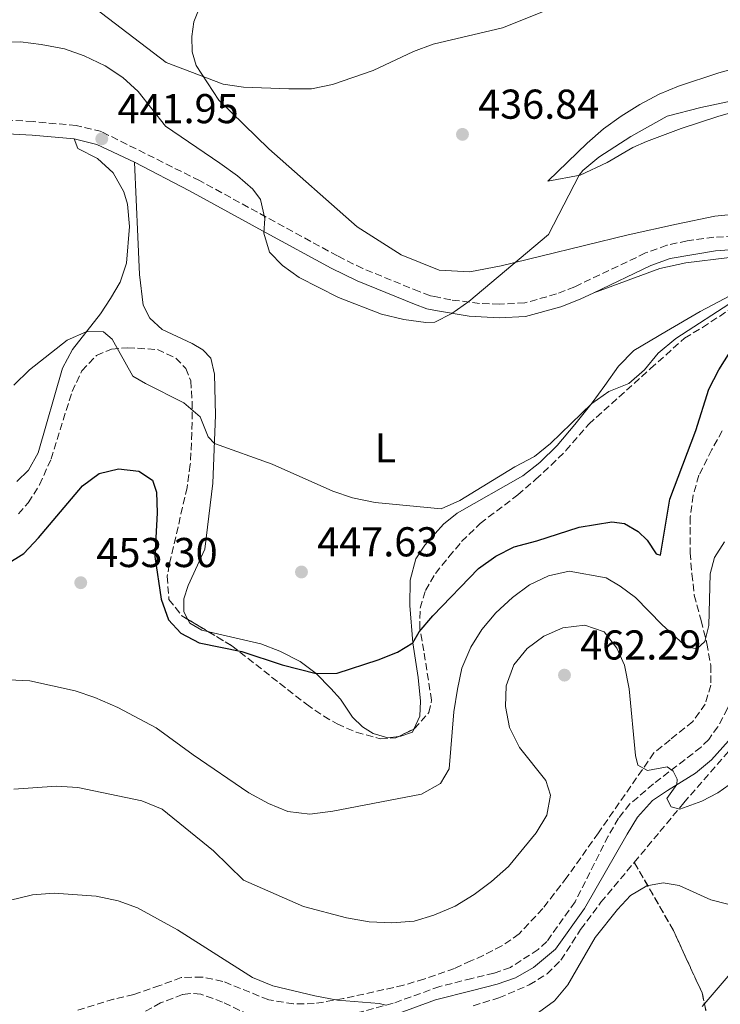
# Model space of a CAD drawing. Units: metres. Extents: x 631900 to 635378, y 4699607 to 4701981.
# Drawn here: x 633482 to 633651, y 4700917 to 4701153 of the extents above; entities that cross this region are included whole.
import ezdxf
from ezdxf.enums import TextEntityAlignment as Align

# ---------------------------------------------------------------- set-up
doc = ezdxf.new("R2010")
doc.units = ezdxf.units.M
doc.header["$MEASUREMENT"] = 0
doc.linetypes.add('DGN Style 3', pattern=[2.435890702152634, 1.739921930109024, -0.6959687720436097])
for name, color, linetype, lineweight in [('Camino', 7, 'DGN Style 3', 0), ('Cota de punto acotado terreno', 7, 'Continuous', 0), ('Curva de nivel directora', 30, 'Continuous', 30), ('Curva de nivel intermedia', 30, 'Continuous', 0), ('Etiqueta de uso rústico', 92, 'Continuous', 0), ('Linea de separación interior de zonas arboladas', 92, 'DGN Style 3', 0), ('Línea de cambio de uso (parcela vista)', 92, 'Continuous', 0), ('Margen derecho', 7, 'Continuous', 0), ('Punto acotado terreno (símbolo)', 7, 'Continuous', 0), ('Zona arbolada', 92, 'DGN Style 3', 0)]:
    doc.layers.add(name, color=color, linetype=linetype, lineweight=lineweight)
doc.styles.add('Style-Arial', font='arial.ttf')

# ---------------------------------------------------------------- blocks, each defined once
blk = doc.blocks.new('5PATER')
at = {"layer": 'Punto acotado terreno (símbolo)', "linetype": 'Continuous', "lineweight": 0}
h = blk.add_hatch(color=51, dxfattribs=at)
edge = h.paths.add_edge_path()
edge.add_ellipse((0, 0), major_axis=(-0.1095731443231308, -0.1110710700762829), ratio=0.9994222409660317, start_angle=0, end_angle=360)

msp = doc.modelspace()

# ---------------------------------------------------------------- linework, layer by layer
at = {"layer": 'Camino', "color": 7, "linetype": 'DGN Style 3', "lineweight": 0}
for points in [[(633653.87, 4701101.170000001, 443.2700000000041), (633649.089999999, 4701100.869999999, 443.2400000000052), (633642.6799999987, 4701100.040000003, 443.0099999999948), (633637.7899999979, 4701098.960000001, 442.770000000004), (633632.6600000004, 4701097.11, 442.3899999999995), (633615.6399999994, 4701088.980000001, 441.7700000000041), (633611.2699999998, 4701087.270000001, 441.5000000000001), (633603.6200000009, 4701085.109999999, 440.7599999999947), (633597.5599999991, 4701084.790000002, 440.4799999999959), (633592.7800000003, 4701084.970000001, 440.1900000000024), (633585.8500000013, 4701085.84, 440.0599999999976), (633582.0200000001, 4701086.62, 439.9600000000065), (633580.9600000007, 4701086.83, 439.9400000000024), (633578.2800000006, 4701087.82, 439.8500000000058), (633564.6900000008, 4701093.380000002, 439.3999999999943), (633558.6000000021, 4701096.390000001, 439.3000000000029), (633525.4600000011, 4701114.49, 440.3399999999965), (633501.870000001, 4701126.270000001, 441.949999999997), (633495.8400000005, 4701127.720000001, 442.0099999999948), (633485.4299999991, 4701128.690000001, 441.6399999999995), (633470.2499999999, 4701129.5, 441.1300000000048)], [(633659.9299999997, 4701016.550000002, 455.4100000000035), (633660.1799999999, 4701011.750000001, 456.0399999999936), (633659.9400000008, 4701009.27, 456.2599999999948), (633658.8299999976, 4701004.720000001, 456.4900000000052), (633655.6400000004, 4700995.270000001, 456.8899999999995), (633652.3900000004, 4700987.65, 458.0099999999948), (633650.05, 4700983.27, 458.6300000000046), (633647.8500000007, 4700980.240000002, 458.8099999999979), (633646.0100000012, 4700978.359999999, 459.0899999999967), (633634.5699999993, 4700969.540000001, 460.7200000000013), (633628.9099999998, 4700964.74, 460.9299999999931), (633626.1499999971, 4700961.300000003, 461.4400000000024), (633623.6799999995, 4700957, 461.9900000000052), (633615.7299999989, 4700941.199999999, 463.1600000000035), (633608.9200000005, 4700931.65, 463.5599999999978), (633606.8599999996, 4700929.750000001, 463.6399999999994), (633600.19, 4700925.460000002, 463.9600000000065), (633596.219999998, 4700924.090000001, 464.100000000006), (633590.9099999995, 4700922.779999999, 464.1699999999984), (633583.1900000013, 4700920.87, 464.270000000004), (633571.9899999986, 4700916.830000001, 464.8099999999976), (633553.839999999, 4700912.03, 466.820000000007)], [(633537.3199999987, 4700914.070000002, 467.8399999999965), (633530.9999999999, 4700917.12, 468.4100000000035), (633525.7399999984, 4700919.040000002, 468.4600000000065), (633523.199999999, 4700919.220000001, 468.4600000000065), (633521.3700000007, 4700918.95, 468.5800000000019), (633516.1099999992, 4700916.920000001, 468.9700000000012), (633508.2399999968, 4700912.680000001, 469.8300000000018)]]:
    msp.add_polyline3d(points, dxfattribs=at)
at = {"layer": 'Curva de nivel directora', "color": 30, "linetype": 'Continuous', "lineweight": 30, "elevation": 450, "flags": 128}
msp.add_lwpolyline([(633478.9699999993, 4701022.250000002), (633483.2000000007, 4701024.92), (633486.75, 4701028.65), (633497.3600000005, 4701041.140000001), (633501.339999999, 4701044.150000001), (633505.9999999994, 4701045.27), (633510.860000001, 4701044.67), (633514.1499999989, 4701042.510000001), (633515.1500000001, 4701039.67), (633515.2399999996, 4701034.67), (633514.7500000001, 4701024.150000001), (633516.2499999999, 4701013.95), (633517.98, 4701008.930000001), (633520.9299999982, 4701005.789999999), (633525.3299999993, 4701003.410000001), (633535.6400000001, 4701001.320000002), (633545.3399999986, 4700998.12), (633553.5300000005, 4700996.060000001), (633558.5799999998, 4700996.150000001), (633568.4100000003, 4700999.390000002), (633573.0399999992, 4701001.230000001), (633576.7099999993, 4701003.449999999), (633578.2800000006, 4701006.08), (633581.5399999997, 4701009.940000001), (633592.5399999989, 4701021.300000002), (633596.6399999983, 4701024.29), (633601.1199999999, 4701026.529999999), (633606.5600000002, 4701027.930000001), (633616.7500000005, 4701031.210000002), (633624.5399999999, 4701032.54), (633627.5700000009, 4701032.12), (633630.9199999992, 4701030.220000003), (633633.0699999994, 4701028.080000001), (633635.2199999996, 4701024.84), (633636.2599999991, 4701024.470000001), (633638.5099999999, 4701037.940000001), (633644.7500000005, 4701054.42), (633647.8499999985, 4701064.390000002), (633650.3099999994, 4701069.060000001), (633653.0399999986, 4701073.33)], dxfattribs=at)
at = {"layer": 'Curva de nivel intermedia', "color": 30, "linetype": 'Continuous', "lineweight": 0, "flags": 128}
for points, elevation in [([(633636.2800000014, 4701166.439999999), (633598.2499999999, 4701151.199999999), (633581.6, 4701147.300000001), (633576.9100000005, 4701145.550000001), (633567.2200000009, 4701140.939999999), (633557.3900000006, 4701137.619999998), (633552.3400000014, 4701136.560000001), (633546.8899999999, 4701136.51), (633536.0500000013, 4701136.980000001), (633531.1000000006, 4701137.679999999), (633517.4500000002, 4701142.849999999), (633498.8500000013, 4701157.02)], 435.0000000000001), ([(633476.7400000008, 4701147.689999999), (633482.4100000015, 4701147.810000001), (633487.3700000015, 4701147.210000002), (633493.0000000017, 4701146.149999999), (633497.7100000014, 4701144.470000001), (633502.7500000016, 4701142.109999998), (633507.040000001, 4701139.259999999), (633510.7400000002, 4701135.899999999), (633517.2500000013, 4701127.56), (633530.3600000006, 4701118.659999999), (633534.5500000016, 4701115.640000001), (633538.270000001, 4701112.42), (633540.1200000016, 4701109.970000001), (633541.150000002, 4701105.369999999), (633540.8800000016, 4701101.890000001), (633542.300000001, 4701097.310000001), (633545.3699999999, 4701094.109999998), (633549.4400000002, 4701091.210000001), (633558.8700000005, 4701086.399999999), (633569.1900000002, 4701082.4), (633574.5999999993, 4701081.090000001), (633579.860000001, 4701080.390000001), (633582.0100000012, 4701080.5), (633586.0999999995, 4701082.529999999), (633590.1699999997, 4701085.440000001), (633609.3699999999, 4701101.58), (633616.69, 4701115.789999999), (633617.5900000008, 4701116.949999999), (633621.4599999998, 4701120.119999999), (633629.1700000013, 4701125.079999999), (633637.8900000007, 4701129.939999998), (633645.9800000021, 4701132.07), (633656.140000001, 4701134.259999999)], 440), ([(633480.8300000012, 4701065.369999998), (633484.5599999995, 4701069.029999999), (633493.6100000021, 4701076.140000001), (633498.3300000004, 4701078.27), (633502.3700000016, 4701078.140000001), (633504.4500000004, 4701076.369999999), (633509.4500000004, 4701067.489999999), (633512.4400000012, 4701065.71), (633521.7000000015, 4701061.13), (633525.5700000006, 4701057.76), (633527.5599999999, 4701052.92), (633529.0300000008, 4701051.349999999), (633542.9200000003, 4701046.329999999), (633557.5000000002, 4701039.88), (633562.240000001, 4701038.3), (633567.6600000013, 4701037.180000001), (633583.4999999999, 4701035.649999999), (633588.0400000017, 4701037.649999999), (633601.2500000016, 4701045.73), (633605.9500000001, 4701048.189999999), (633609.8400000014, 4701051.310000001), (633619.7200000009, 4701060.939999998), (633623.8300000015, 4701063.819999999), (633628.6100000002, 4701065.71), (633632.3800000009, 4701069), (633635.6900000013, 4701073.02), (633639.9699999995, 4701076.570000002), (633654.3100000003, 4701085.849999999)], 445), ([(633479.6500000011, 4700994.54), (633484.64, 4700994.329999999), (633495.5700000002, 4700991.9), (633500.3100000009, 4700990.3), (633505.8200000006, 4700987.939999999), (633515.0600000008, 4700983.04), (633523.900000001, 4700976.499999999), (633537.320000001, 4700967.42), (633542.0500000007, 4700964.83), (633546.6600000019, 4700962.909999999), (633551.9600000014, 4700962.259999999), (633557.4600000001, 4700962.99), (633578.7800000013, 4700967.119999998), (633583.3600000013, 4700969.680000001), (633585.4500000011, 4700973.140000001), (633586.6, 4700986.83), (633587.4500000017, 4700992.28), (633588.52, 4700997.32), (633590.6400000012, 4701002.42), (633593.3000000011, 4701006.659999999), (633596.6400000004, 4701010.66), (633600.7100000007, 4701014.300000001), (633604.8100000002, 4701017.350000001), (633609.3200000006, 4701019.509999999), (633614.2900000017, 4701020.680000001), (633623.1699999998, 4701019.07), (633626.5300000014, 4701017.079999999), (633630.270000001, 4701014.319999998), (633636.6600000013, 4701007.800000001), (633641.7799999999, 4701003.09), (633642.890000001, 4701002.41), (633645.0099999999, 4701002.029999999), (633646.9100000019, 4701003.749999999), (633647.8500000007, 4701007.619999997), (633648.2199999995, 4701020.01), (633649.2499999999, 4701023.92), (633651.6100000002, 4701027.720000001)], 455), ([(633480.8400000002, 4700968.29), (633491.0900000007, 4700968.989999999), (633496.1800000002, 4700968.699999998), (633511.6100000021, 4700965.480000001), (633516.4800000001, 4700963.439999999), (633528.8000000005, 4700953.49), (633536.0600000003, 4700946.45), (633550.4300000003, 4700940.079999999), (633560.8200000017, 4700937.34), (633566.2300000008, 4700936.369999999), (633571.6900000013, 4700936.189999998), (633577.010000001, 4700936.57), (633581.7899999999, 4700938.03), (633586.8700000005, 4700940.140000001), (633591.5000000017, 4700942.989999999), (633595.61, 4700946.060000001), (633599.7200000006, 4700949.730000001), (633606.3500000001, 4700957.789999999), (633608.9699999997, 4700962.069999999), (633609.8500000003, 4700966.880000002), (633608.7100000004, 4700970.349999999), (633602.3400000001, 4700978.31), (633599.990000001, 4700983.070000002), (633598.9900000019, 4700988.130000002), (633599.1900000008, 4700993.119999998), (633601.0300000003, 4700998.17), (633604.1799999997, 4701002.079999999), (633608.2200000009, 4701005.069999999), (633612.8099999997, 4701007.05), (633618.1100000015, 4701007.699999998), (633622.7100000017, 4701006.100000001), (633625.7600000004, 4701002.189999999), (633627.5799999998, 4700998.109999999), (633628.7199999997, 4700992.350000001), (633630.2199999995, 4700976.399999999), (633630.85, 4700974.019999999), (633633.1500000021, 4700972.769999999), (633637.8500000006, 4700973.63), (633639.3200000012, 4700972.57), (633640.230000001, 4700970.659999999), (633640.1900000006, 4700969.380000001), (633637.7900000003, 4700966.019999999), (633638.8600000008, 4700964.029999999), (633640.9200000016, 4700963.509999999), (633646.1600000008, 4700965.390000001), (633650.0700000002, 4700967.409999999), (633654.1500000017, 4700970.300000002)], 460.0000000000001), ([(633606.0400000016, 4700913.960000002), (633610.7800000003, 4700917.399999999), (633613.9500000019, 4700921.269999999), (633620.5900000005, 4700932.659999998), (633625.9600000017, 4700939.4), (633629.0500000005, 4700942.76), (633633.0000000001, 4700945.02), (633636.8700000015, 4700945.810000001), (633640.7100000015, 4700945.100000001), (633648.4000000005, 4700941.680000001), (633652.4400000017, 4700940.689999999)], 465.0000000000001), ([(633373.7500000005, 4700912.720000001), (633382.7900000017, 4700918.009999999), (633392.2500000009, 4700921.8), (633397.1600000017, 4700923.409999999), (633418.310000001, 4700927.29), (633445.5900000014, 4700929.999999999), (633455.4700000009, 4700931.57), (633460.2899999999, 4700933.199999999), (633474.9500000004, 4700939.92), (633479.6700000013, 4700941.56), (633485.3000000016, 4700942.889999999), (633490.5000000006, 4700943.279999998), (633500.5900000002, 4700942.599999999), (633505.8699999999, 4700941.460000001), (633510.5800000015, 4700939.789999999), (633520.1400000014, 4700934.469999999), (633538.2199999995, 4700923.029999999), (633543.0900000001, 4700921.060000001), (633553.1600000017, 4700918.590000001), (633558.6600000003, 4700917.550000001), (633568.6300000015, 4700916.749999999), (633570.2499999997, 4700916.369999998)], 465.0000000000001), ([(633646.2700000004, 4700916.029999999), (633652.9700000016, 4700923.92)], 470)]:
    msp.add_lwpolyline(points, dxfattribs=dict(at, elevation=elevation))
at = {"layer": 'Linea de separación interior de zonas arboladas', "color": 92, "linetype": 'DGN Style 3', "lineweight": 0}
msp.add_polyline3d([(633753.8899999997, 4700770.27, 524.9799999999959), (633746.7599999999, 4700774.449999999, 522.8600000000006), (633743.7100000001, 4700778.730000001, 522.8600000000006), (633711.7599999999, 4700811.970000001, 507.1300000000047), (633682.1900000004, 4700838.300000001, 496.3699999999953), (633678.5999999996, 4700842.09, 494.2400000000052), (633661.9400000004, 4700859.980000001, 486.8699999999953), (633658.6600000003, 4700864.25, 485.8800000000047), (633652.9600000001, 4700871.680000001, 483.4799999999959), (633649.9800000006, 4700881.4, 479.3699999999953), (633649.4400000004, 4700892.15, 478.9400000000023), (633648.2000000002, 4700910.25, 477.5299999999989), (633646.2699999996, 4700919.34, 475.5399999999936), (633641.7000000002, 4700929.210000001, 472.570000000007), (633639.4000000004, 4700934.32, 470.7299999999959), (633629.9699999997, 4700950.699999999, 467.7200000000012)], dxfattribs=at)
at = {"layer": 'Línea de cambio de uso (parcela vista)', "color": 92, "linetype": 'Continuous', "lineweight": 0}
for points in [[(633736.0800000001, 4701158.699999999, 439.1199999999953), (633729.75, 4701151.380000001, 439.7200000000012), (633718.3600000005, 4701141, 439.929999999993), (633695.75, 4701121.57, 442.2400000000052), (633685.9800000006, 4701114.51, 443.2299999999959), (633679.0700000003, 4701110.76, 443.5800000000018), (633662.8499999996, 4701107.279999999, 443.2299999999959), (633649.2999999998, 4701105.960000001, 443.0099999999948), (633640.1399999997, 4701104.060000001, 442.2700000000041), (633628.5, 4701101.49, 441.8500000000058), (633607.5199999996, 4701096.34, 440.2899999999936), (633597.9299999997, 4701094.02, 439.8300000000018), (633590.4000000004, 4701092.560000001, 439.2100000000065), (633583.0499999998, 4701092.970000001, 438.7599999999948), (633573.9500000002, 4701096.65, 438.3600000000006), (633563.3200000003, 4701103.42, 437.5099999999948), (633542.0899999999, 4701122.09, 435.8099999999977), (633530.1299999999, 4701133.789999999, 435.4700000000012), (633524.6399999997, 4701142.140000001, 434.7899999999936), (633523.6799999997, 4701145.439999999, 434.3899999999995), (633523.5999999996, 4701149.119999999, 434.3899999999995), (633524.0999999996, 4701152.67, 434.1600000000035), (633525.7100000001, 4701156.609999999, 434.1600000000035)], [(633609.1699999999, 4701114.369999999, 438.7599999999948), (633618.6200000001, 4701123.52, 437.6000000000058), (633622.5899999999, 4701126.960000001, 437.4499999999971), (633626.8099999997, 4701129.970000001, 437.1699999999983), (633631.29, 4701132.779999999, 436.7100000000065), (633635.9100000003, 4701135.25, 436.6399999999995), (633640.5999999996, 4701137.210000001, 436.5), (633650.3099999997, 4701140.42, 436.320000000007), (633663.9400000004, 4701144.16, 436.3600000000006)], [(633659.4100000003, 4701132.529999999, 440.8899999999995), (633650.29, 4701130.01, 441.2100000000065), (633641.25, 4701127.01, 441.4199999999983), (633632.9000000004, 4701123.92, 441.2799999999989), (633629.5899999999, 4701122.449999999, 440.9600000000065), (633623.4699999997, 4701118.859999999, 440.3600000000006), (633616.9299999997, 4701115.84, 440.0399999999936), (633609.1699999999, 4701114.369999999, 438.7599999999948)], [(633481.5099999999, 4701042.220000001, 446.7700000000041), (633484.3300000001, 4701044.92, 446.7700000000041), (633486.6699999999, 4701049.07, 446.7100000000065), (633492.54, 4701069.42, 446.0299999999989), (633494.9199999999, 4701073.91, 445.75), (633501.6399999997, 4701082.49, 444.2700000000041), (633504.0599999997, 4701086.189999999, 444.0500000000029), (633506.3499999996, 4701090.109999999, 443.7100000000065), (633507.9299999997, 4701094.680000001, 443.7599999999948), (633508.6200000001, 4701103.460000001, 443.7599999999948), (633508.1699999999, 4701108.83, 443.7100000000065), (633507.2800000003, 4701111.789999999, 443.7599999999948), (633504.6600000003, 4701116.369999999, 443.4199999999983), (633500.9000000004, 4701119.810000001, 442.9700000000012), (633496.1799999997, 4701122.180000001, 442.570000000007), (633495.2999999998, 4701124.5, 442.0099999999948)], [(633509.8300000001, 4701118.949999999, 441.3699999999953), (633510.6399999997, 4701100.99, 442.1600000000035), (633511, 4701091.92, 442.0500000000029), (633511.9400000004, 4701084.539999999, 442.5), (633513.5199999996, 4701081.439999999, 442.7299999999959), (633516.5, 4701078.75, 443.0099999999948), (633523.6600000003, 4701075.369999999, 443.2899999999936), (633526.29, 4701073.859999999, 443.070000000007), (633528.2100000001, 4701071.859999999, 443.1199999999953), (633529.04, 4701067.99, 443.5800000000018), (633529.3200000003, 4701058.180000001, 444.0299999999989), (633528.6299999999, 4701041.789999999, 446.3600000000006), (633526.7199999997, 4701025.960000001, 448.1100000000006), (633522.6900000004, 4701017.180000001, 449.1300000000047), (633521.7199999997, 4701014.01, 449.25), (633521.6500000004, 4701010.880000001, 449.4700000000012), (633522.6519999999, 4701009.076400001, 449.4700000000012)], [(633652.8300000001, 4701096, 443.9799999999959), (633642.3399999999, 4701094.77, 442.9499999999971), (633636.1399999997, 4701093.41, 442.7400000000052), (633620.2599999999, 4701087.57, 441.8899999999995)], [(633576.9770000001, 4700982.724300001, 452.047000000006), (633578.4199999999, 4700985.82, 451.9100000000035), (633578.5700000003, 4700989.460000001, 451.7400000000052), (633578.0499999998, 4700995.109999999, 451.4600000000065), (633576.7100000001, 4701003.449999999, 450.8399999999965), (633576.0199999996, 4701012.439999999, 449.1300000000047), (633576.0499999998, 4701018.460000001, 449.0200000000041), (633577.4299999997, 4701023.640000001, 448.0599999999977), (633579.5899999999, 4701026.880000001, 447.3800000000047), (633582.1100000005, 4701029.730000001, 446.3600000000006), (633584.0999999996, 4701031.99, 446.070000000007), (633587.4199999999, 4701034.600000001, 446.1900000000023), (633603.1500000004, 4701043.529999999, 445.8500000000058), (633607.2400000002, 4701046.75, 445.5599999999977), (633611.4000000004, 4701050.890000001, 445.5099999999948), (633615.6299999999, 4701055.869999999, 445.1699999999983), (633619.8399999999, 4701061.09, 444.9900000000052), (633622.9199999999, 4701065.279999999, 444.3699999999953), (633626.1399999997, 4701069.930000001, 444.3699999999953), (633629.8700000001, 4701073.699999999, 444.3099999999977), (633637.7400000002, 4701078.34, 444.8300000000018), (633645.8200000003, 4701083.029999999, 444.9400000000023), (633661.7400000002, 4701091.480000001, 444.6199999999953)], [(633522.6519999999, 4701009.076400001, 449.4700000000012), (633523.1500000004, 4701008.180000001, 449.4700000000012), (633525.9699999997, 4701006.449999999, 449.4700000000012), (633527.6540000001, 4701006.0668, 449.497199999998)], [(633527.6540000001, 4701006.0668, 449.497199999998), (633540.2100000001, 4701003.210000001, 449.6999999999971), (633544.79, 4701001.4, 449.8099999999977), (633549.6299999999, 4700998.930000001, 450.1499999999942), (633553.5300000003, 4700996.060000001, 450.5500000000029), (633557.0099999999, 4700992.439999999, 450.6100000000006), (633559.3600000005, 4700989.890000001, 451.2299999999959), (633562.1900000004, 4700985.609999999, 451.4600000000065), (633564.6399999997, 4700983.289999999, 451.6300000000047), (633567.1600000003, 4700981.66, 451.6900000000023), (633570.6799999997, 4700980.65, 452.0800000000018), (633573.3340999996, 4700980.9356, 452.2228000000032)], [(633573.3340999996, 4700980.9356, 452.2228000000032), (633573.8399999999, 4700980.99, 452.25), (633576.6299999999, 4700981.980000001, 452.0800000000018), (633576.9770000001, 4700982.724300001, 452.047000000006)]]:
    msp.add_polyline3d(points, dxfattribs=at)
at = {"layer": 'Margen derecho', "color": 7, "linetype": 'Continuous', "lineweight": 0, "extrusion": (-0.04385081729294075, -0.2269934869337007, 0.9729085582481126), "elevation": -1094473.894108855, "flags": 128}
msp.add_lwpolyline([(-269686.2915105066, 4607741.773828119), (-269680.6919707054, 4607741.514301618), (-269670.9725806837, 4607739.005545432)], dxfattribs=at)
at = {"layer": 'Margen derecho', "color": 7, "linetype": 'Continuous', "lineweight": 0}
for points in [[(633620.260000002, 4701087.57, 441.8899999999995), (633633.920000001, 4701094.100000001, 442.3899999999995), (633638.6200000016, 4701095.790000001, 442.770000000004), (633649.4600000001, 4701097.630000001, 443.2400000000052), (633653.9899999985, 4701097.91, 443.2700000000041), (633669.3799999978, 4701098.109999999, 443.9100000000035), (633673.1399999995, 4701098.380000002, 443.8399999999965), (633680.739999997, 4701099.550000001, 444.0500000000029), (633684.3199999998, 4701100.640000002, 444.1900000000023), (633705.1700000019, 4701110.070000002, 443.8200000000069), (633720.7899999992, 4701117.01, 442.6699999999984), (633725.8500000017, 4701118.9, 442.4199999999983), (633730.5900000003, 4701120.460000001, 442.600000000006), (633743.6999999997, 4701123.790000001, 442.8099999999978), (633753.159999999, 4701125.77, 442.529999999999), (633761.9699999979, 4701127.28, 442.5700000000071), (633777.0599999975, 4701129.480000002, 443.1999999999971), (633780.8799999974, 4701129.699999999, 443.3099999999977), (633783.4799999993, 4701129.890000001, 444.0899999999967), (633787.9499999996, 4701129.570000002, 444.5099999999949), (633789.3099999985, 4701128.960000001, 444.5800000000019), (633790.1099999987, 4701126.730000001, 444.9700000000012), (633789.5299999998, 4701124.359999999, 445.350000000006)], [(633427.4899999986, 4701125.330000001, 439.5700000000069), (633450.2399999984, 4701125.939999999, 440.050000000003), (633470.1900000018, 4701126.230000002, 441.1300000000048), (633485.1899999998, 4701125.440000001, 441.6399999999995), (633495.2999999997, 4701124.5, 442.0099999999948)], [(633509.8299999982, 4701118.95, 441.3699999999953), (633523.0799999986, 4701112.060000001, 440.3800000000048), (633541.4800000007, 4701101.970000002, 439.5800000000018), (633557.1000000001, 4701093.490000002, 439.3000000000029), (633563.3500000018, 4701090.400000002, 439.3999999999943), (633577.1000000006, 4701084.78, 439.8500000000058), (633580.0699999988, 4701083.689999999, 439.9400000000024), (633582.199999999, 4701083.320000002, 439.979999999996), (633590.2800000013, 4701081.939999999, 440.1399999999995), (633597.4999999988, 4701081.53, 440.4700000000012), (633603.7800000019, 4701081.850000001, 440.7599999999947), (633612.2899999989, 4701084.170000001, 441.5000000000001), (633616.9400000004, 4701085.980000001, 441.7700000000041), (633620.260000002, 4701087.57, 441.8899999999995)], [(633572.8, 4700914.2, 464.8099999999976), (633582.19, 4700917.640000001, 464.3200000000069), (633591.0599999991, 4700919.930000001, 464.1900000000024), (633597.0000000002, 4700921.460000004, 464.100000000006), (633601.3900000001, 4700922.970000002, 463.9600000000065), (633605.7199999975, 4700925.460000002, 463.7700000000041), (633610.9899999981, 4700929.82, 463.5599999999978), (633617.9599999996, 4700939.600000001, 463.1600000000035), (633628.219999999, 4700957.440000001, 461.2100000000065), (633630.7100000012, 4700961.540000002, 461.0000000000001), (633634.3199999989, 4700965.550000002, 460.5800000000019), (633637.9699999989, 4700968.000000001, 460.3300000000017), (633644.6499999977, 4700972.160000001, 459.3399999999966), (633648.5100000022, 4700975.290000003, 458.8500000000059), (633652.5799999981, 4700979.930000001, 458.0599999999978), (633655.2499999991, 4700984.290000001, 457.5000000000001), (633660.9099999988, 4700998.180000001, 456.8999999999942), (633664.1600000008, 4701004.960000004, 456.4799999999959), (633670.8199999994, 4701016.59, 456.0099999999949)]]:
    msp.add_polyline3d(points, dxfattribs=at)
at = {"layer": 'Zona arbolada', "color": 92, "linetype": 'DGN Style 3', "lineweight": 0, "extrusion": (-0.01407451612081637, 0.008468345406942052, 0.9998650884604551), "elevation": 31350.070002212, "flags": 128}
msp.add_lwpolyline([(633466.3272110533, 4700912.15416108), (633471.33006536, 4700909.14445316)], dxfattribs=at)
at = {"layer": 'Zona arbolada', "color": 92, "linetype": 'DGN Style 3', "lineweight": 0, "extrusion": (0.039707446913562, 0.0194967499375332, 0.9990211185963388), "elevation": 117269.5047512179, "flags": 128}
msp.add_lwpolyline([(3940505.03381025, -2638049.483723392), (3940505.033810251, -2638053.546045413)], dxfattribs=at)
at = {"layer": 'Zona arbolada', "color": 92, "linetype": 'DGN Style 3', "lineweight": 0}
for points in [[(633481.9500000002, 4701034.41, 454.7799999999989), (633484.2999999998, 4701037.109999999, 454.5899999999965), (633487.0199999996, 4701041.390000001, 454.2700000000041), (633489.7699999996, 4701047.619999999, 453.8000000000029), (633494.8300000001, 4701063.82, 452.0099999999948), (633497.2000000002, 4701068.779999999, 451.3000000000029), (633500.7100000001, 4701072.470000001, 450.9400000000023), (633504.3099999997, 4701074.029999999, 450.8500000000058), (633508.1500000004, 4701074.34, 450.8500000000058), (633515.3300000001, 4701073.92, 450.9600000000065), (633519.7800000003, 4701071.859999999, 451.6699999999983), (633522.1500000004, 4701069.390000001, 452.2100000000065), (633523.3300000001, 4701066.380000001, 452.4400000000023), (633523.6900000004, 4701061.41, 451.8999999999942), (633523.7100000001, 4701058.91, 451.7599999999948), (633523.6200000001, 4701053.930000001, 452.1100000000006), (633523.2300000006, 4701046.279999999, 453.1199999999953), (633522.4900000002, 4701040.789999999, 454.1399999999995), (633518.1900000004, 4701022.230000001, 456.5899999999965), (633517.6900000004, 4701019.42, 456.75), (633518.0899999999, 4701013.880000001, 456.8600000000006), (633521.2000000002, 4701009.949999999, 456.8600000000006), (633533.2000000002, 4701002.730000001, 457.0899999999965), (633551.1799999997, 4700988.67, 457.5399999999936), (633555.2999999998, 4700985.84, 457.5899999999965), (633558.5800000001, 4700983.939999999, 457.6600000000035), (633563.1399999997, 4700981.939999999, 458.1000000000058), (633568.8700000001, 4700980.390000001, 458.1100000000006), (633572.6100000005, 4700980.58, 458.5599999999977), (633577.0700000003, 4700982.77, 458.3399999999965), (633580.5800000001, 4700986.67, 458.1100000000006), (633581.2300000006, 4700989.65, 458.1100000000006), (633579.3700000001, 4701001.480000001, 458.3399999999965), (633578.4100000003, 4701006.880000001, 457.5399999999936), (633578.4900000002, 4701011.800000001, 456.9700000000012), (633579.75, 4701016.029999999, 456.5200000000041), (633582.1500000004, 4701020.130000001, 456.179999999993), (633585.4100000003, 4701024.09, 455.4900000000052), (633588.4600000001, 4701027.77, 454.8500000000058), (633592.9199999999, 4701032.130000001, 454.3500000000058), (633601.9600000001, 4701038.980000001, 452.5500000000029), (633606.3099999997, 4701042.730000001, 451.5299999999989), (633609.9600000001, 4701046.109999999, 451.0399999999936), (633613.5300000003, 4701049.630000001, 450.8699999999953), (633619.0199999996, 4701055.99, 450.8500000000058), (633633.8799999999, 4701069.32, 449.3899999999995), (633642.0499999998, 4701076.65, 449.0099999999948), (633646.3600000005, 4701079.189999999, 449.0099999999948), (633659.4299999997, 4701087.869999999, 449.1100000000006)], [(633576.9770000001, 4700982.724300001, 458.3445999999968), (633577.0700000003, 4700982.77, 458.3399999999965), (633580.5800000001, 4700986.67, 458.1100000000006), (633581.2300000006, 4700989.65, 458.1100000000006), (633579.3700000001, 4701001.480000001, 458.3399999999965), (633578.4100000003, 4701006.880000001, 457.5399999999936), (633578.4900000002, 4701011.800000001, 456.9700000000012), (633579.75, 4701016.029999999, 456.5200000000041), (633582.1500000004, 4701020.130000001, 456.179999999993), (633585.4100000003, 4701024.09, 455.4900000000052), (633588.4600000001, 4701027.77, 454.8500000000058), (633592.9199999999, 4701032.130000001, 454.3500000000058), (633601.9600000001, 4701038.980000001, 452.5500000000029), (633606.3099999997, 4701042.730000001, 451.5299999999989), (633609.9600000001, 4701046.109999999, 451.0399999999936), (633613.5300000003, 4701049.630000001, 450.8699999999953), (633619.0199999996, 4701055.99, 450.8500000000058), (633633.8799999999, 4701069.32, 449.3899999999995), (633642.0499999998, 4701076.65, 449.0099999999948), (633646.3600000005, 4701079.189999999, 449.0099999999948), (633659.4299999997, 4701087.869999999, 449.1100000000006)], [(633481.9500000002, 4701034.41, 454.7799999999989), (633484.2999999998, 4701037.109999999, 454.5899999999965), (633487.0199999996, 4701041.390000001, 454.2700000000041), (633489.7699999996, 4701047.619999999, 453.8000000000029), (633494.8300000001, 4701063.82, 452.0099999999948), (633497.2000000002, 4701068.779999999, 451.3000000000029), (633500.7100000001, 4701072.470000001, 450.9400000000023), (633504.3099999997, 4701074.029999999, 450.8500000000058), (633508.1500000004, 4701074.34, 450.8500000000058), (633515.3300000001, 4701073.92, 450.9600000000065), (633519.7800000003, 4701071.859999999, 451.6699999999983), (633522.1500000004, 4701069.390000001, 452.2100000000065), (633523.3300000001, 4701066.380000001, 452.4400000000023), (633523.6900000004, 4701061.41, 451.8999999999942), (633523.7100000001, 4701058.91, 451.7599999999948), (633523.6200000001, 4701053.930000001, 452.1100000000006), (633523.2300000006, 4701046.279999999, 453.1199999999953), (633522.4900000002, 4701040.789999999, 454.1399999999995), (633518.1900000004, 4701022.230000001, 456.5899999999965), (633517.6900000004, 4701019.42, 456.75), (633518.0899999999, 4701013.880000001, 456.8600000000006), (633521.2000000002, 4701009.949999999, 456.8600000000006), (633522.6519999999, 4701009.076400001, 456.8877999999968)], [(633651.0999999996, 4701054.41, 456.0899999999965), (633648.5999999996, 4701049.859999999, 456.0899999999965), (633645.5099999999, 4701043.689999999, 456.6600000000035), (633644.0999999996, 4701038.890000001, 456.6600000000035), (633643.4000000004, 4701033.65, 456.6600000000035), (633643.3700000001, 4701025.08, 456.9400000000023), (633643.8300000001, 4701020, 456.7400000000052), (633644.3700000001, 4701014.890000001, 458.2100000000065), (633646, 4701008.77, 459.9199999999983), (633647.4100000003, 4701003.279999999, 460.9100000000035), (633648.3499999996, 4700997.99, 461.6199999999953), (633648.3499999996, 4700993.279999999, 463.5399999999936), (633647.0199999996, 4700988.74, 465.3899999999995), (633644.0300000003, 4700984.5, 465.4400000000023), (633638.5700000003, 4700980.140000001, 465.4400000000023), (633634.6799999997, 4700977, 465.8899999999995), (633621.3200000003, 4700957.76, 468.7599999999948), (633613.7699999996, 4700947.109999999, 469.6199999999953), (633607.9400000004, 4700939.58, 471.3600000000006), (633602.25, 4700933.5, 471.3699999999953), (633598.0999999996, 4700930.609999999, 471.3699999999953), (633593.6600000003, 4700928.350000001, 471.3699999999953), (633590.6799999997, 4700927, 471.4199999999983), (633586.7599999999, 4700925.230000001, 471.4799999999959), (633579.4100000003, 4700922.67, 471.9400000000023), (633574.5, 4700921.17, 472.2799999999989), (633560.0499999998, 4700917.960000001, 472.1900000000023), (633553.0300000003, 4700916.76, 472.2799999999989), (633548.0499999998, 4700916.67, 472.4400000000023), (633542.0800000001, 4700917.680000001, 472.6199999999953), (633531.0700000003, 4700922.100000001, 472.5), (633526.04, 4700923.15, 472.4799999999959), (633521.04, 4700923.02, 472.5), (633515.9000000004, 4700921.09, 472.9600000000065), (633509.6500000004, 4700918.949999999, 474.1999999999971), (633504.8099999997, 4700917.84, 474.7599999999948), (633496.2199999997, 4700915.189999999, 474.7700000000041)], [(633651.0999999996, 4701054.41, 456.0899999999965), (633648.5999999996, 4701049.859999999, 456.0899999999965), (633645.5099999999, 4701043.689999999, 456.6600000000035), (633644.0999999996, 4701038.890000001, 456.6600000000035), (633643.4000000004, 4701033.65, 456.6600000000035), (633643.3700000001, 4701025.08, 456.9400000000023), (633643.8300000001, 4701020, 456.7400000000052), (633644.3700000001, 4701014.890000001, 458.2100000000065), (633646, 4701008.77, 459.9199999999983), (633647.4100000003, 4701003.279999999, 460.9100000000035), (633648.3499999996, 4700997.99, 461.6199999999953), (633648.3499999996, 4700993.279999999, 463.5399999999936), (633647.0199999996, 4700988.74, 465.3899999999995), (633644.0300000003, 4700984.5, 465.4400000000023), (633638.5700000003, 4700980.140000001, 465.4400000000023), (633634.6799999997, 4700977, 465.8899999999995), (633621.3200000003, 4700957.76, 468.7599999999948), (633613.7699999996, 4700947.109999999, 469.6199999999953), (633607.9400000004, 4700939.58, 471.3600000000006), (633602.25, 4700933.5, 471.3699999999953), (633598.0999999996, 4700930.609999999, 471.3699999999953), (633593.6600000003, 4700928.350000001, 471.3699999999953), (633590.6799999997, 4700927, 471.4199999999983), (633586.7599999999, 4700925.230000001, 471.4799999999959), (633579.4100000003, 4700922.67, 471.9400000000023), (633574.5, 4700921.17, 472.2799999999989), (633560.0499999998, 4700917.960000001, 472.1900000000023), (633553.0300000003, 4700916.76, 472.2799999999989), (633548.0499999998, 4700916.67, 472.4400000000023), (633542.0800000001, 4700917.680000001, 472.6199999999953), (633531.0700000003, 4700922.100000001, 472.5), (633526.04, 4700923.15, 472.4799999999959), (633521.04, 4700923.02, 472.5), (633515.9000000004, 4700921.09, 472.9600000000065), (633509.6500000004, 4700918.949999999, 474.1999999999971), (633504.8099999997, 4700917.84, 474.7599999999948), (633496.2199999997, 4700915.189999999, 474.7700000000041)], [(633527.6540000001, 4701006.0668, 456.983699999997), (633533.2000000002, 4701002.730000001, 457.0899999999965), (633551.1799999997, 4700988.67, 457.5399999999936), (633555.2999999998, 4700985.84, 457.5899999999965), (633558.5800000001, 4700983.939999999, 457.6600000000035), (633563.1399999997, 4700981.939999999, 458.1000000000058), (633568.8700000001, 4700980.390000001, 458.1100000000006), (633572.6100000005, 4700980.58, 458.5599999999977), (633573.3340999996, 4700980.9356, 458.5243000000046)], [(633648.2000000002, 4700910.25, 477.5299999999989), (633646.2699999996, 4700919.34, 475.5399999999936), (633641.7000000002, 4700929.210000001, 472.570000000007), (633639.4000000004, 4700934.32, 470.7299999999959), (633629.9699999997, 4700950.699999999, 467.7200000000012), (633636.1399999997, 4700958.09, 466.3999999999942), (633641.8700000001, 4700965.01, 465.9700000000012), (633654.5300000003, 4700979.539999999, 465.7599999999948)], [(633629.9699999997, 4700950.699999999, 467.7200000000012), (633636.1399999997, 4700958.09, 466.3999999999942), (633641.8700000001, 4700965.01, 465.9700000000012), (633654.5300000003, 4700979.539999999, 465.7599999999948)], [(633591.2599999999, 4700916.26, 472.0099999999948), (633597.4299999997, 4700918.140000001, 471.3699999999953), (633604.7000000002, 4700921.25, 471.2599999999948), (633608.9900000002, 4700923.91, 471.5200000000041), (633612.3399999999, 4700927.210000001, 471.6000000000058), (633617.0700000003, 4700934.600000001, 470.5800000000018), (633621.9500000002, 4700941.100000001, 469.4400000000023), (633629.9699999997, 4700950.699999999, 467.7200000000012), (633639.4000000004, 4700934.32, 470.7299999999959), (633641.7000000002, 4700929.210000001, 472.570000000007), (633646.2699999996, 4700919.34, 475.5399999999936), (633648.2000000002, 4700910.25, 477.5299999999989)], [(633591.2599999999, 4700916.26, 472.0099999999948), (633597.4299999997, 4700918.140000001, 471.3699999999953), (633604.7000000002, 4700921.25, 471.2599999999948), (633608.9900000002, 4700923.91, 471.5200000000041), (633612.3399999999, 4700927.210000001, 471.6000000000058), (633617.0700000003, 4700934.600000001, 470.5800000000018), (633621.9500000002, 4700941.100000001, 469.4400000000023), (633629.9699999997, 4700950.699999999, 467.7200000000012)]]:
    msp.add_polyline3d(points, dxfattribs=at)

# ---------------------------------------------------------------- block references
at = {"layer": 'Punto acotado terreno (símbolo)', "color": 7, "linetype": 'Continuous', "lineweight": 0, "xscale": 10, "yscale": 10, "zscale": 10}
for p in [(633588.6599999988, 4701125.61, 436.839999999997), (633501.9600000004, 4701124.540000002, 441.9499999999971), (633549.9600000009, 4701020.460000001, 447.6199999999953), (633496.8999999977, 4701017.890000001, 453.3000000000034), (633613.1799999987, 4700995.680000001, 462.2899999999936)]:
    msp.add_blockref('5PATER', p, dxfattribs=at)

# ---------------------------------------------------------------- texts
at = {"layer": 'Cota de punto acotado terreno', "color": 7, "linetype": 'Continuous', "lineweight": 0, "style": 'Style-Arial'}
for s, p in [('441.95', (633505.7100000015, 4701128.29, 441.9499999999971)), ('436.84', (633592.4099999998, 4701129.359999998, 436.8399999999965)), ('447.63', (633553.7099999997, 4701024.210000001, 447.6199999999953)), ('453.30', (633500.6499999989, 4701021.640000001, 453.3000000000029)), ('462.29', (633616.9299999997, 4700999.430000001, 462.2899999999936))]:
    msp.add_text(s, height=7.000000000000002, dxfattribs=at).set_placement(p)
at = {"layer": 'Etiqueta de uso rústico', "color": 92, "linetype": 'Continuous', "lineweight": 0, "style": 'Style-Arial'}
msp.add_text('L', height=7.000000000000002, dxfattribs=at).set_placement((633570.1514203806, 4701050.290010002, 443.5200000000041), align=Align.MIDDLE_CENTER)

doc.saveas('drawing.dxf')
